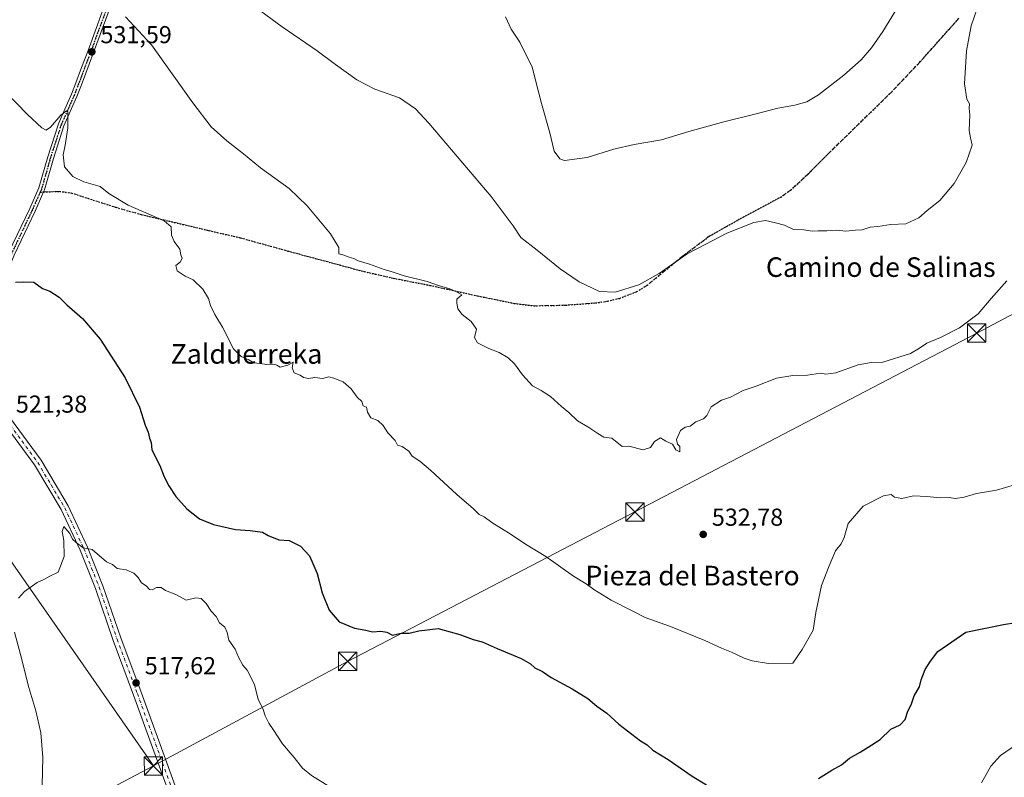
# Model space of a CAD drawing. Units: metres. Extents: x 586923 to 590363, y 4733598 to 4735963.
# Drawn here: x 587383 to 587786, y 4734301 to 4734611 of the extents above; entities that cross this region are included whole.
import ezdxf
from ezdxf.enums import TextEntityAlignment as Align

# ---------------------------------------------------------------- set-up
doc = ezdxf.new("R2010")
doc.units = ezdxf.units.M
doc.header["$MEASUREMENT"] = 0
for name, pattern in [('DGN Style 3', [2.307223458686699, 1.648016756204785, -0.6592067024819142]), ('DGN Style 4', [2.6384748266838614, 1.318413404963828, -0.6592067024819142, 0.001648016756204785, -0.6592067024819142]), ('DGN Style 5', [1.1536117293433497, 0.4944050268614355, -0.6592067024819142])]:
    doc.linetypes.add(name, pattern=pattern)
for name, color, linetype, lineweight in [('Camino Cxs', 7, 'Continuous', 0), ('Camino eje', 30, 'DGN Style 4', 13), ('Corriente natural lineal oculto', 9, 'DGN Style 4', 13), ('Curva de nivel maestra', 30, 'Continuous', 30), ('Curva de nivel normal', 30, 'Continuous', 0), ('Pista pavimentada Cxs', 135, 'Continuous', 0), ('Pista pavimentada eje', 135, 'DGN Style 4', 0), ('Punto de cota en terreno', 7, 'Continuous', 0), ('Ruta', 7, 'DGN Style 5', 30), ('Rótulo de punto de cota en terreno', 7, 'Continuous', 0), ('Senda', 7, 'DGN Style 3', 0), ('Senda no paivmentada conexión', 7, 'DGN Style 3', 0), ('Suelo desnudo CxS', 253, 'Continuous', 0), ('Tendido', 6, 'Continuous', 0), ('Texto cartográfico', 7, 'Continuous', 0), ('Torre de tendido puntual', 7, 'Continuous', 0)]:
    doc.layers.add(name, color=color, linetype=linetype, lineweight=lineweight)
doc.styles.add('Style-Arial', font='txt')

# ---------------------------------------------------------------- blocks, each defined once
blk = doc.blocks.new('5PATER')
at = {"layer": 'Suelo desnudo CxS', "linetype": 'Continuous', "lineweight": 0}
h = blk.add_hatch(color=51, dxfattribs=at)
edge = h.paths.add_edge_path()
edge.add_ellipse((0, 0), major_axis=(-0.1095731443231308, -0.1110710700762829), ratio=0.9994222409660322, start_angle=0, end_angle=360)
blk = doc.blocks.new('5TTEND')
at = {"layer": 'Corriente natural lineal oculto', "color": 7, "linetype": 'Continuous', "lineweight": 0}
for p, q in [((-0.375, 0.3754), (0.375, -0.3746)), ((0.3720000000000001, 0.3784000000000001), (-0.3720000000000001, -0.3776))]:
    blk.add_line(p, q, dxfattribs=at)
at = {"layer": 'Corriente natural lineal oculto', "color": 7, "linetype": 'Continuous', "lineweight": 0, "flags": 128}
blk.add_lwpolyline([(-0.375, -0.3746), (0.375, -0.3746), (0.375, 0.3754), (-0.375, 0.3754), (-0.3720000000000001, -0.3776)], dxfattribs=at)

msp = doc.modelspace()

# ---------------------------------------------------------------- linework, layer by layer
at = {"layer": 'Camino Cxs', "color": 7, "linetype": 'Continuous', "lineweight": 0}
for points in [[(587363.3101000004, 4734469.420100001, 522.2862000000023), (587368.6901000004, 4734487.0601, 523.0559000000068), (587370.0701000001, 4734491.5801, 524.2356), (587373.2200999996, 4734501.880100001, 524.5660000000062), (587378.9401000004, 4734515.710100001, 525.718599999993), (587387.5401, 4734533.8201, 526.9749000000012), (587391.3400999998, 4734542.360099999, 527.5565999999963), (587394.9001000002, 4734555.020099999, 528.8625999999931), (587399.2701000003, 4734568.4801, 530.2204000000056), (587401.9501, 4734574.4901, 530.5703000000067), (587404.6401000004, 4734580.530099999, 531.3208000000013), (587406.4200999998, 4734585.210100001, 531.4824999999983), (587408.7701000003, 4734591.4301, 531.9447999999975), (587411.4001000002, 4734598.420100001, 532.0764999999956), (587417.7600999996, 4734615.700099999, 532.8843999999954)], [(587420.0401, 4734614.9301, 533.4348000000027), (587413.6601, 4734597.5801, 532.4443000000028), (587408.6700999998, 4734584.350099999, 531.8960999999981), (587406.8701, 4734579.610099999, 531.6634000000049), (587401.5201000003, 4734567.610099999, 530.3573999999935), (587397.2100999998, 4734554.3201, 528.6912000000011), (587393.6101000002, 4734541.540100001, 527.4351000000024), (587393.1901000004, 4734540.610099999, 527.3429999999935), (587389.7301000003, 4734532.8101, 527.0225999999967), (587381.1401000004, 4734514.7301, 525.642200000002), (587375.4901000002, 4734501.0601, 524.6499999999943), (587365.1001000004, 4734467.050100001, 522.2379999999976)], [(587378.9401000004, 4734515.710100001, 525.718599999993), (587387.5401, 4734533.8201, 526.9749000000012), (587391.3400999998, 4734542.360099999, 527.5565999999963), (587394.9001000002, 4734555.020099999, 528.8625999999931), (587399.2701000003, 4734568.4801, 530.2204000000056), (587401.9501, 4734574.4901, 530.5703000000067), (587404.6401000004, 4734580.530099999, 531.3208000000013), (587406.4200999998, 4734585.210100001, 531.4824999999983), (587408.7701000003, 4734591.4301, 531.9447999999975), (587411.4001000002, 4734598.420100001, 532.0764999999956), (587417.7600999996, 4734615.700099999, 532.8843999999954)], [(587420.0401, 4734614.9301, 533.4348000000027), (587413.6601, 4734597.5801, 532.4443000000028), (587408.6700999998, 4734584.350099999, 531.8960999999981), (587406.8701, 4734579.610099999, 531.6634000000049), (587401.5201000003, 4734567.610099999, 530.3573999999935), (587397.2100999998, 4734554.3201, 528.6912000000011), (587393.6101000002, 4734541.540100001, 527.4351000000024), (587393.1901000004, 4734540.610099999, 527.3429999999935), (587389.7301000003, 4734532.8101, 527.0225999999967), (587381.1401000004, 4734514.7301, 525.642200000002)]]:
    msp.add_polyline3d(points, dxfattribs=at)
at = {"layer": 'Camino eje', "color": 30, "linetype": 'DGN Style 4', "lineweight": 13}
for points in [[(587419.8377, 4734618.411900001, 533.3383000000031), (587418.9001000002, 4734615.315099999, 533.1468000000023), (587415.7100999998, 4734606.640100001, 532.9790999999968), (587412.5301000001, 4734598.0001, 532.0822000000044), (587411.2150999998, 4734594.505100001, 532.2410999999993), (587408.7200999996, 4734587.890100001, 531.8527000000031), (587407.5450999998, 4734584.780099999, 531.5479999999952), (587405.7550999997, 4734580.0701, 531.4772999999988), (587404.4101, 4734577.050100001, 531.1968999999954), (587400.3951000003, 4734568.045100001, 530.2792999999947), (587398.2100999998, 4734561.315099999, 529.4551999999967), (587396.0551000005, 4734554.670100001, 528.7700999999943), (587394.2751000002, 4734548.340100001, 528.1674000000058), (587392.3701, 4734541.717499999, 527.3806000000042), (587391.8558999998, 4734540.5657, 527.3515999999945)], [(587391.8558999998, 4734540.5657, 527.3515999999945), (587390.3651000002, 4734537.215100001, 527.2023999999947), (587388.6350999996, 4734533.315099999, 526.9820999999939), (587380.0401, 4734515.220100001, 525.7020000000048), (587374.3551000003, 4734501.470100001, 524.6016999999993), (587372.7801000001, 4734496.3201, 524.7422999999981), (587370.5351, 4734488.970100001, 523.7400999999954), (587367.1551000001, 4734477.890100001, 522.6064999999944), (587363.6111000003, 4734466.2893, 522.227899999998)]]:
    msp.add_polyline3d(points, dxfattribs=at)
at = {"layer": 'Curva de nivel maestra', "color": 30, "linetype": 'Continuous', "lineweight": 30, "elevation": 524.9999999999999, "flags": 128}
for points in [[(587381.7400000002, 4734503.8101), (587384.8499999996, 4734503.860099999), (587389.2000000002, 4734503.720100001), (587392.8399999999, 4734501.1801), (587395.7599999999, 4734500.120100001), (587399.5199999996, 4734497.5701), (587402.7000000002, 4734494.4801), (587409.0800000001, 4734488.9801), (587416.3799999999, 4734480.4801), (587426.5800000001, 4734464.640100001), (587432.3499999996, 4734452.7501), (587434.7599999999, 4734445.380100001), (587435.9100000003, 4734442.530099999), (587436.4699999997, 4734440.090100001), (587437.1900000004, 4734438.2601), (587437.4699999997, 4734435.210100001), (587440.75, 4734428.800100001), (587442.5099999999, 4734424.1801), (587444.4299999997, 4734420.5801), (587447.3099999996, 4734416.2401), (587451.7300000004, 4734411.1501), (587456.9299999997, 4734407.020099999), (587462.6399999997, 4734404.720100001), (587471.6399999997, 4734402.6801), (587477.5999999996, 4734402.300100001), (587482.5999999996, 4734401.5601), (587484.9600000001, 4734400.3201), (587489.3300000001, 4734398.540100001), (587493.4900000002, 4734398.2401), (587498.1799999997, 4734395.860099999), (587501.8300000001, 4734391.960100001), (587504.9600000001, 4734384.7401), (587507.04, 4734376.860099999), (587509.9199999999, 4734369.770099999), (587513.9400000004, 4734365.030099999), (587520.2199999997, 4734362.450099999), (587524.8799999999, 4734361.540100001), (587527.5199999996, 4734360.860099999), (587531.0300000003, 4734361.210100001), (587533.5099999999, 4734360.700099999), (587535.7400000002, 4734359.4901), (587539.25, 4734360.340100001), (587542.5599999996, 4734360.390100001), (587546.5800000001, 4734361.280099999), (587554.3600000005, 4734362.220100001), (587559.25, 4734360.940099999), (587563.2400000002, 4734359.7501), (587568.6600000003, 4734357.8301), (587572.3499999996, 4734356.8301), (587578.5599999996, 4734354.090100001), (587588.3399999999, 4734350.050100001), (587592.1500000004, 4734347.8201), (587593.8600000005, 4734346.2501), (587596.9800000004, 4734344.700099999), (587600.5999999996, 4734342.220100001), (587609.1500000004, 4734337.640100001), (587615.5, 4734333.610099999), (587619.1699999999, 4734330.5001), (587623.3399999999, 4734327.670100001), (587628.1699999999, 4734323.170100001), (587637.0300000003, 4734316.350099999), (587639.7400000002, 4734314.710100001), (587642.1399999997, 4734312.610099999), (587648.3499999996, 4734308.7301), (587658.2400000002, 4734301.920100001), (587664.04, 4734298.390100001)], [(587709.7400000002, 4734301.020099999), (587715.2400000002, 4734304.360099999), (587719.1799999997, 4734306.5601), (587722.4400000004, 4734309.280099999), (587726.79, 4734311.670100001), (587730.0099999999, 4734313.8201), (587735.0099999999, 4734316.950099999), (587739.3700000001, 4734321.0801), (587743.1299999999, 4734322.960100001), (587745.1600000003, 4734325.130100001), (587746.2300000004, 4734328.470100001), (587747.6299999999, 4734331.130100001), (587748.8600000005, 4734334.800100001), (587751.0300000003, 4734338.470100001), (587751.6699999999, 4734341.3101), (587753.3799999999, 4734345.5101), (587755.5700000003, 4734348.970100001), (587758.5599999996, 4734352.9101), (587770.0199999996, 4734360.790100001), (587785.3799999999, 4734363.880100001), (587800.5300000003, 4734366.3201)]]:
    msp.add_lwpolyline(points, dxfattribs=at)
at = {"layer": 'Curva de nivel normal', "color": 30, "linetype": 'Continuous', "lineweight": 0, "flags": 128}
for points, elevation in [([(587743.7999999998, 4734618.770099999), (587736.0300000003, 4734606.220100001), (587731.3899999997, 4734599.550100001), (587727.2199999997, 4734594.610099999), (587720.1799999997, 4734588.360099999), (587709.8099999996, 4734580.270099999), (587705, 4734577.380100001), (587700.1500000004, 4734576.050100001), (587693.2199999997, 4734574.780099999), (587684.3499999996, 4734572.470100001), (587671.0999999996, 4734569.3101), (587656.8200000003, 4734565.360099999), (587645.6600000003, 4734561.940099999), (587634.4600000001, 4734559.9801), (587626.1200000001, 4734558.0601), (587615.3200000003, 4734554.720100001), (587606, 4734553.4001), (587604.0800000001, 4734554.140100001), (587601.8499999996, 4734557.220100001), (587600.0099999999, 4734564.7401), (587596.6399999997, 4734576.7401), (587592.8200000003, 4734591.630100001), (587587.7800000003, 4734601.770099999), (587584.1900000004, 4734607.100099999), (587581.8799999999, 4734612.120100001)], 545), ([(587479.9500000002, 4734616.030099999), (587490.7000000002, 4734608.040100001), (587505.04, 4734598.270099999), (587512.5099999999, 4734592.630100001), (587521.25, 4734586.4101), (587528.5599999996, 4734582.630100001), (587538.6600000003, 4734579.0601), (587545.1299999999, 4734574.550100001), (587550.6299999999, 4734568.720100001), (587576.0099999999, 4734538.780099999), (587585.0099999999, 4734526.770099999), (587588.1699999999, 4734521.940099999), (587594.8799999999, 4734516.8201), (587604.2599999999, 4734509.2301), (587611.9699999997, 4734503.950099999), (587620.3600000005, 4734499.9001), (587626.6900000004, 4734499.630100001), (587636.3499999996, 4734502.630100001), (587644.7000000002, 4734507.290100001), (587656.0800000001, 4734515.390100001), (587663.7000000002, 4734519.280099999), (587672.3499999996, 4734523.7401), (587683.4299999997, 4734528.170100001), (587688.1799999997, 4734528.970100001), (587692.2199999997, 4734527.9901), (587695.9600000001, 4734527.050100001), (587699.5700000003, 4734525.3301), (587703.79, 4734525.140100001), (587707.1299999999, 4734524.620100001), (587709.6399999997, 4734524.780099999), (587713.1600000003, 4734524.710100001), (587717.2100000001, 4734525.0001), (587720.9600000001, 4734524.5601), (587724.9199999999, 4734524.950099999), (587727.6399999997, 4734525.0801), (587730.8600000005, 4734526.190099999), (587733.9699999997, 4734526.5001), (587739.3799999999, 4734527.270099999), (587745.4800000004, 4734527.620100001), (587750.7400000002, 4734530.0601), (587754.1500000004, 4734532.970100001), (587759.3799999999, 4734537.1501), (587765.1900000004, 4734544.0701), (587770.0700000003, 4734552.600099999), (587772.6200000001, 4734559.770099999), (587771.8399999999, 4734562.7301), (587771.3099999996, 4734565.690099999), (587771.6399999997, 4734572.100099999), (587771.3799999999, 4734574.860099999), (587771.4600000001, 4734576.620100001), (587770.4299999997, 4734578.5001), (587769.4400000004, 4734584.7401), (587770.2100000001, 4734598.2601), (587772.1699999999, 4734608.520099999), (587774.6299999999, 4734615.630100001)], 540), ([(587786.7400000002, 4734504.3101), (587780.3300000001, 4734497.090100001), (587774.9600000001, 4734490.780099999), (587767.3899999997, 4734485.110099999), (587759.6699999999, 4734481.140100001), (587754.0300000003, 4734478.890100001), (587751.1100000005, 4734476.7401), (587747.3600000005, 4734474.640100001), (587736.0099999999, 4734471.020099999), (587731.3399999999, 4734471.0001), (587726.0199999996, 4734470.050100001), (587716.8899999997, 4734466.770099999), (587712.8399999999, 4734466.170100001), (587710.5599999996, 4734466.5801), (587705.3499999996, 4734465.720100001), (587699.3499999996, 4734465.6801), (587692.6799999997, 4734464.5601), (587684.3499999996, 4734461.3101), (587679.0199999996, 4734459.460100001), (587673.8700000001, 4734456.8101), (587670.0999999996, 4734455.4801), (587666, 4734452.790100001), (587664.1900000004, 4734449.350099999), (587662.8099999996, 4734447.940099999), (587659.6799999997, 4734446.6801), (587657.3499999996, 4734444.920100001), (587655.3499999996, 4734444.5801), (587653.3499999996, 4734443.210100001), (587651.7999999998, 4734439.420100001), (587652.1399999997, 4734437.5701), (587653.2000000002, 4734436.630100001), (587653.0700000003, 4734434.4801), (587651.5199999996, 4734435.190099999), (587650.1399999997, 4734437.5701), (587647.4100000003, 4734438.860099999), (587645.1799999997, 4734440.140100001), (587642.8399999999, 4734438.670100001), (587641.1799999997, 4734436.220100001), (587638.1799999997, 4734435.2601), (587632.3200000003, 4734436.7401), (587629.5499999998, 4734436.6801), (587625.3600000005, 4734440.0701), (587622.1200000001, 4734440.470100001), (587619.6299999999, 4734441.880100001), (587615.6200000001, 4734444.700099999), (587611.3700000001, 4734447.120100001), (587607.8300000001, 4734450.5001), (587604.8399999999, 4734452.940099999), (587600.3200000003, 4734456.9901), (587596.4800000004, 4734459.5601), (587593, 4734461.420100001), (587588.8099999996, 4734465.9001), (587585.5899999999, 4734470.340100001), (587582.9800000004, 4734472.8301), (587579.3399999999, 4734475.090100001), (587575.0899999999, 4734476.6601), (587570.5, 4734478.9801), (587569.2100000001, 4734481.1801), (587570.1399999997, 4734484.590100001), (587567.9100000003, 4734487.670100001), (587564.1799999997, 4734490.590100001), (587562.4900000002, 4734492.9001), (587561.9800000004, 4734495.2401), (587562.0800000001, 4734496.8301), (587564.1500000004, 4734498.550100001), (587562.2199999997, 4734499.630100001), (587559.2300000004, 4734500.9901), (587555.0099999999, 4734502.280099999), (587549.8799999999, 4734504.030099999), (587540.5199999996, 4734506.350099999), (587535.6100000005, 4734507.9801), (587532.29, 4734508.940099999), (587526.3700000001, 4734511.120100001), (587521.7699999996, 4734512.5101), (587520.0300000003, 4734513.440099999), (587518.0999999996, 4734513.940099999), (587515.5099999999, 4734514.9901), (587513.8499999996, 4734515.360099999), (587513.8300000001, 4734517.9101), (587510.4199999999, 4734523.4901), (587500.9199999999, 4734534.9901), (587493.5999999996, 4734542.0001), (587481.8399999999, 4734550.470100001), (587474.9199999999, 4734556.220100001), (587468.1100000005, 4734561.520099999), (587461.7400000002, 4734567.280099999), (587454.1399999997, 4734576.9801), (587437.2699999996, 4734600.7501), (587426.6799999997, 4734612.110099999)], 535), ([(587789.79, 4734420.9001), (587782.54, 4734418.770099999), (587774.2800000003, 4734417.360099999), (587769.3399999999, 4734415.9301), (587765.6699999999, 4734415.340100001), (587763.1100000005, 4734415.7401), (587759.4299999997, 4734415.670100001), (587754, 4734416.1601), (587748.5700000003, 4734416.5101), (587743.8600000005, 4734415.440099999), (587740.8099999996, 4734415.950099999), (587739.4900000002, 4734416.940099999), (587736.3300000001, 4734416.460100001), (587728, 4734412.2601), (587721.8700000001, 4734405.140100001), (587720.2400000002, 4734399.460100001), (587719.0700000003, 4734396.790100001), (587716.7800000003, 4734393.960100001), (587714.1799999997, 4734387.800100001), (587711.0599999996, 4734379.800100001), (587708.7400000002, 4734368.800100001), (587707.6699999999, 4734361.5101), (587703.1799999997, 4734353.6601), (587699.3499999996, 4734348.1501), (587689.4199999999, 4734347.960100001), (587682.7300000004, 4734349.0101), (587679.3799999999, 4734350.1601), (587674.1900000004, 4734352.630100001), (587670.0999999996, 4734354.210100001), (587663.2999999998, 4734357.4001), (587649.3399999999, 4734363.120100001), (587638.9800000004, 4734366.7501), (587633.9600000001, 4734369.4001), (587625.1399999997, 4734373.9001), (587618.04, 4734378.140100001), (587614.8600000005, 4734380.5101), (587609.6600000003, 4734383.620100001), (587598.3600000005, 4734391.6601), (587590.0300000003, 4734396.6501), (587584.2699999996, 4734400.6801), (587576.3399999999, 4734405.5801), (587573.2199999997, 4734407.880100001), (587571.2199999997, 4734408.8101), (587568.9000000004, 4734411.190099999), (587562.0899999999, 4734416.960100001), (587551.3300000001, 4734426.960100001), (587546.8799999999, 4734430.6601), (587543.7800000003, 4734432.620100001), (587542.3899999997, 4734434.770099999), (587539.7400000002, 4734436.5601), (587537.7599999999, 4734437.170100001), (587536.7999999998, 4734439.110099999), (587533.8300000001, 4734442.1601), (587531.8899999997, 4734445.200099999), (587529.8099999996, 4734447.220100001), (587526.9000000004, 4734448.3301), (587525.54, 4734450.6801), (587525.2000000002, 4734452.620100001), (587523.8099999996, 4734453.220100001), (587523.2800000003, 4734454.950099999), (587521.3600000005, 4734456.790100001), (587518.8399999999, 4734460.1801), (587515.5999999996, 4734463.0001), (587511.7599999999, 4734464.5101), (587509.79, 4734465.0601), (587507.2199999997, 4734464.4101), (587503.9800000004, 4734464.8201), (587501.4100000003, 4734464.440099999), (587499.4500000002, 4734464.7601), (587498.0800000001, 4734465.8201), (587495.5199999996, 4734466.7601), (587494.75, 4734468.7301), (587495.1500000004, 4734471.140100001), (587493.04, 4734469.890100001), (587489.9100000003, 4734468.970100001), (587488.54, 4734469.8301), (587487.0999999996, 4734470.220100001), (587484.4400000004, 4734470.120100001), (587481.5, 4734470.5701), (587479.1399999997, 4734470.780099999), (587477.0499999998, 4734472.0801), (587474, 4734473.3201), (587470.8499999996, 4734476.520099999), (587466.2599999999, 4734485.4001), (587463.2000000002, 4734490.550100001), (587461.4400000004, 4734494.2601), (587460.5700000003, 4734497.0801), (587458.2400000002, 4734500.880100001), (587454.3300000001, 4734504.720100001), (587451.0899999999, 4734506.270099999), (587447.75, 4734508.440099999), (587447.2800000003, 4734510.600099999), (587449.0899999999, 4734512.0801), (587449.8600000005, 4734513.530099999), (587449.29, 4734514.940099999), (587448.8399999999, 4734517.190099999), (587446.5, 4734520.440099999), (587445.4699999997, 4734523.020099999), (587445.3700000001, 4734526.420100001), (587442.5, 4734528.8101), (587427.8300000001, 4734535.220100001), (587419.8899999997, 4734539.9901), (587416.3600000005, 4734542.8301), (587409.7100000001, 4734544.7601), (587405.1200000001, 4734546.9301), (587401.7800000003, 4734550.840100001), (587401.1799999997, 4734555.800100001), (587402.0800000001, 4734559.690099999), (587403.1799999997, 4734566.800100001), (587403.1699999999, 4734573.360099999), (587402.5300000003, 4734573.8101), (587400.2599999999, 4734572.050100001), (587396.0599999996, 4734567.090100001), (587394.3099999996, 4734565.800100001), (587392.5700000003, 4734566.850099999), (587386.6500000004, 4734572.2601), (587377.5300000003, 4734581.6601)], 530), ([(587383.0099999999, 4734374.640100001), (587385.3600000005, 4734377.3101), (587390.5700000003, 4734381.0601), (587393.3799999999, 4734382.280099999), (587395.7100000001, 4734383.590100001), (587399.2000000002, 4734385.2601), (587401.6799999997, 4734391.630100001), (587401.5099999999, 4734398.2501), (587400.7800000003, 4734401.860099999), (587401.4400000004, 4734403.9001), (587404.0099999999, 4734401.0801), (587405.0700000003, 4734398.8201), (587406.5899999999, 4734397.3301), (587409.4400000004, 4734395.1801), (587413.0999999996, 4734394.5701), (587418.9600000001, 4734389.440099999), (587421.3600000005, 4734388.440099999), (587423.3300000001, 4734386.7401), (587426.9600000001, 4734386.200099999), (587430.0999999996, 4734384.850099999), (587431.8799999999, 4734383.120100001), (587433.2599999999, 4734380.850099999), (587435.1900000004, 4734379.670100001), (587436.5, 4734378.2501), (587437.5800000001, 4734378.030099999), (587439.3799999999, 4734379.040100001), (587441.2000000002, 4734379.0001), (587442.9900000002, 4734377.780099999), (587447.2000000002, 4734376.1601), (587451.4600000001, 4734373.850099999), (587455.4000000004, 4734374.8201), (587457.5499999998, 4734374.5801), (587459.6399999997, 4734372.5101), (587461.6900000004, 4734369.390100001), (587463.6799999997, 4734367.100099999), (587465.1399999997, 4734364.5601), (587467.2400000002, 4734362.840100001), (587468.1900000004, 4734360.6501), (587468.9400000004, 4734357.540100001), (587471.5499999998, 4734353.780099999), (587472.79, 4734350.5801), (587474.5700000003, 4734347.280099999), (587476.3399999999, 4734345.220100001), (587478.0499999998, 4734342.0601), (587479.3700000001, 4734339.2601), (587480.8200000003, 4734333.370100001), (587482.8700000001, 4734329.100099999), (587483.7800000003, 4734326.590100001), (587485.2599999999, 4734323.5601), (587487.0599999996, 4734321.0001), (587490.8399999999, 4734315.100099999), (587495.6200000001, 4734309.5001), (587499.04, 4734305.1601), (587502.6399999997, 4734302.1501), (587510.1399999997, 4734297.590100001)], 520), ([(587382.29, 4734225.4001), (587386.5999999996, 4734247.360099999), (587390.2800000003, 4734269.030099999), (587392.4600000001, 4734292.5801), (587392.9699999997, 4734309.5001), (587392.0499999998, 4734319.690099999), (587390.0899999999, 4734328.610099999), (587387.2400000002, 4734338.1801), (587383.8399999999, 4734351.6601), (587381.3499999996, 4734360.770099999)], 520), ([(587776.3300000001, 4734299.1601), (587780.2199999997, 4734305.9801), (587784.2000000002, 4734310.3301), (587790.6699999999, 4734314.870100001)], 520)]:
    msp.add_lwpolyline(points, dxfattribs=dict(at, elevation=elevation))
at = {"layer": 'Pista pavimentada Cxs', "color": 135, "linetype": 'Continuous', "lineweight": 0}
for points in [[(587365.1001000004, 4734467.050100001, 522.2379999999976), (587366.3201000001, 4734465.470100001, 522.1821999999956), (587379.2901, 4734448.590100001, 521.607600000003), (587392.2001, 4734430.9801, 521.1680000000051), (587403.3000999996, 4734412.360099999, 520.7388000000064), (587411.1901000004, 4734395.530099999, 520.1110999999946), (587417.4700999996, 4734379.710100001, 519.6270999999979), (587424.7701000003, 4734358.460100001, 518.6306999999942), (587433.0701000001, 4734336.220100001, 517.6261999999988), (587448.0701000001, 4734294.940099999, 515.618100000007), (587457.3901000004, 4734271.5001, 514.8178000000044), (587460.0100999996, 4734265.890100001, 514.5630999999995), (587461.2701000003, 4734263.860099999, 514.4980000000069), (587462.8501000004, 4734262.0701, 514.4524999999994), (587466.0800999999, 4734259.780099999, 514.3653000000049)], [(587452.5800999999, 4734255.2601, 514.065300000002), (587453.9101, 4734256.690099999, 514.1196000000054), (587454.9700999996, 4734258.3201, 514.1836999999941), (587455.9801000003, 4734261.0601, 514.2790999999997), (587456.2401000002, 4734262.9901, 514.3554000000004), (587456.1501000002, 4734264.9301, 514.4309999999969), (587454.9401000004, 4734268.340100001, 514.491399999999), (587452.7100999998, 4734274.350099999, 514.8291999999929), (587444.9901000002, 4734293.770099999, 515.5194000000047), (587429.9801000003, 4734335.0801, 517.6254999999946), (587421.6700999998, 4734357.350099999, 518.6898999999976), (587414.3800999997, 4734378.5601, 519.5483999999997), (587408.1700999998, 4734394.2301, 520.0498999999982), (587400.3901000004, 4734410.8201, 520.5546000000032), (587389.4501, 4734429.1601, 521.1606000000029), (587376.6601, 4734446.620100001, 521.5859000000055), (587365.0800999999, 4734461.6801, 522.1064000000042)], [(587444.9901000002, 4734293.770099999, 515.5194000000047), (587429.9801000003, 4734335.0801, 517.6254999999946), (587421.6700999998, 4734357.350099999, 518.6898999999976), (587414.3800999997, 4734378.5601, 519.5483999999997), (587408.1700999998, 4734394.2301, 520.0498999999982), (587400.3901000004, 4734410.8201, 520.5546000000032), (587389.4501, 4734429.1601, 521.1606000000029), (587376.6601, 4734446.620100001, 521.5859000000055)], [(587379.2901, 4734448.590100001, 521.607600000003), (587392.2001, 4734430.9801, 521.1680000000051), (587403.3000999996, 4734412.360099999, 520.7388000000064), (587411.1901000004, 4734395.530099999, 520.1110999999946), (587417.4700999996, 4734379.710100001, 519.6270999999979), (587424.7701000003, 4734358.460100001, 518.6306999999942), (587433.0701000001, 4734336.220100001, 517.6261999999988), (587448.0701000001, 4734294.940099999, 515.618100000007)]]:
    msp.add_polyline3d(points, dxfattribs=at)
at = {"layer": 'Pista pavimentada eje', "color": 135, "linetype": 'DGN Style 4', "lineweight": 0}
msp.add_polyline3d([(587364.5849000001, 4734465.0285, 522.1915000000008), (587365.7001, 4734463.575099999, 522.1325999999972), (587370.0425000004, 4734457.9275, 521.9103999999934), (587377.9751000004, 4734447.6051, 521.6206999999995), (587384.3701, 4734438.8751, 521.3831000000064), (587390.8251, 4734430.0701, 521.1728000000003), (587396.2950999998, 4734420.9001, 520.9530999999988), (587401.8450999996, 4734411.590100001, 520.670299999998), (587409.6801000005, 4734394.880100001, 520.084400000007), (587412.8201000001, 4734386.970100001, 519.8859999999986), (587415.9250999996, 4734379.1351, 519.5913), (587423.2200999996, 4734357.905099999, 518.6803999999975), (587431.5251000002, 4734335.6501, 517.6392000000051), (587446.5301000001, 4734294.3551, 515.6006999999954), (587455.0500999996, 4734272.925100001, 514.8086000000039), (587456.1651, 4734269.920100001, 514.681700000001), (587457.4751000004, 4734267.1151, 514.6515000000073), (587462.3013000004, 4734256.127499999, 514.077099999995)], dxfattribs=at)
at = {"layer": 'Ruta', "color": 7, "linetype": 'DGN Style 5', "lineweight": 30}
for points in [[(587418.9001000002, 4734615.315099999, 533.1468000000023), (587415.7100999998, 4734606.640100001, 532.9790999999968), (587412.5301000001, 4734598.0001, 532.0822000000044), (587411.2150999998, 4734594.505100001, 532.2410999999993), (587408.7200999996, 4734587.890100001, 531.8527000000031), (587407.5450999998, 4734584.780099999, 531.5479999999952), (587405.7550999997, 4734580.0701, 531.4772999999988), (587404.4101, 4734577.050100001, 531.1968999999954), (587400.3951000003, 4734568.045100001, 530.2792999999947), (587398.2100999998, 4734561.315099999, 529.4551999999967), (587396.0551000005, 4734554.670100001, 528.7700999999943), (587394.2751000002, 4734548.340100001, 528.1674000000058), (587392.3701, 4734541.717499999, 527.3806000000042), (587391.8558999998, 4734540.5657, 527.3515999999945), (587393.1901000004, 4734540.609999999, 527.3429999999935), (587399.8101000004, 4734540.8301, 527.922900000005), (587404.7500999998, 4734540.1601, 528.3307999999961), (587422.6700999998, 4734534.340100001, 531.9860000000045), (587433.1401000004, 4734531.420100001, 530.4084000000003), (587454.3300999999, 4734526.340100001, 531.8574999999983), (587460.7200999996, 4734524.860099999, 532.1692000000039), (587473.7200999996, 4734521.840100001, 532.6659000000072), (587493.0100999996, 4734516.4901, 533.7203000000009), (587522.9600999998, 4734508.390100001, 534.4450999999972), (587536.0500999996, 4734505.360099999, 534.7305000000051), (587551.0500999996, 4734502.450099999, 535.0803000000016), (587570.5301000001, 4734498.1501, 536.5633999999991), (587585.3800999997, 4734495.090100001, 537.2869999999966), (587593.3800999997, 4734494.100099999, 537.4694000000018), (587606.4301000005, 4734494.370100001, 538.0529999999999), (587618.6901000004, 4734495.280099999, 538.9587999999932), (587623.6201, 4734495.9801, 539.1337000000058), (587628.4600999998, 4734497.140100001, 539.3171000000002), (587635.5401, 4734499.890100001, 539.6828999999998), (587639.8000999996, 4734502.4801, 539.8898999999947), (587654.3400999998, 4734514.470100001, 540.7875000000058), (587665.1501000002, 4734522.530099999, 541.3752999999997), (587676.9600999998, 4734529.200099999, 541.4879999999976), (587694.3400999998, 4734538.5101, 542.0310000000027), (587698.3901000004, 4734541.3101, 542.296199999997), (587705.7001, 4734548.090100001, 542.7250000000058), (587713.8101000004, 4734556.280099999, 543.1080999999976), (587739.6201, 4734581.450099999, 542.9081000000006), (587751.1700999998, 4734593.670100001, 542.5022999999928), (587767.1601, 4734611.590100001, 541.577099999995)], [(587391.8558999998, 4734540.5657, 527.3515999999945), (587390.3651000002, 4734537.215100001, 527.2023999999947), (587388.6350999996, 4734533.315099999, 526.9820999999939), (587380.0401, 4734515.220100001, 525.7020000000048)]]:
    msp.add_polyline3d(points, dxfattribs=at)
at = {"layer": 'Senda', "color": 7, "linetype": 'DGN Style 3', "lineweight": 0}
msp.add_polyline3d([(587767.1601, 4734611.590100001, 541.577099999995), (587751.1700999998, 4734593.670100001, 542.5022999999928), (587739.6201, 4734581.450099999, 542.9081000000006), (587713.8101000004, 4734556.280099999, 543.1080999999976), (587705.7001, 4734548.090100001, 542.7250000000058), (587698.3901000004, 4734541.3101, 542.296199999997), (587694.3400999998, 4734538.5101, 542.0310000000027), (587676.9600999998, 4734529.200099999, 541.4879999999976), (587665.1501000002, 4734522.530099999, 541.3752999999997), (587654.3400999998, 4734514.470100001, 540.7875000000058), (587639.8000999996, 4734502.4801, 539.8898999999947), (587635.5401, 4734499.890100001, 539.6828999999998), (587628.4600999998, 4734497.140100001, 539.3171000000002), (587623.6201, 4734495.9801, 539.1337000000058), (587618.6901000004, 4734495.280099999, 538.9587999999932), (587606.4301000005, 4734494.370100001, 538.0529999999999), (587593.3800999997, 4734494.100099999, 537.4694000000018), (587585.3800999997, 4734495.090100001, 537.2869999999966), (587570.5301000001, 4734498.1501, 536.5633999999991), (587551.0500999996, 4734502.450099999, 535.0803000000016), (587536.0500999996, 4734505.360099999, 534.7305000000051), (587522.9600999998, 4734508.390100001, 534.4450999999972), (587493.0100999996, 4734516.4901, 533.7203000000009), (587473.7200999996, 4734521.840100001, 532.6659000000072), (587460.7200999996, 4734524.860099999, 532.1692000000039), (587454.3300999999, 4734526.340100001, 531.8574999999983), (587433.1401000004, 4734531.420100001, 530.4084000000003), (587422.6700999998, 4734534.340100001, 531.9860000000045), (587404.7500999998, 4734540.1601, 528.3307999999961), (587399.8101000004, 4734540.8301, 527.922900000005), (587393.1901000004, 4734540.609999999, 527.3429999999935)], dxfattribs=at)
at = {"layer": 'Senda no paivmentada conexión', "color": 7, "linetype": 'DGN Style 3', "lineweight": 0, "extrusion": (0.00643857814729634, 0.0002137827963656446, 0.9999792492888826), "elevation": 5321.472346018792, "flags": 128}
msp.add_lwpolyline([(587377.6193569689, 4734539.580552292), (587376.2851292518, 4734539.536252292)], dxfattribs=at)
at = {"layer": 'Tendido', "color": 6, "linetype": 'Continuous', "lineweight": 0, "extrusion": (0.07922779080262027, 0.06642619514863692, 0.9946408988990004), "elevation": 361538.2664089302, "flags": 128}
msp.add_lwpolyline([(3250483.536420048, -3473094.467943356), (3250516.811399315, -3472939.518650479), (3250506.754634933, -3472927.882123204)], dxfattribs=at)
at = {"layer": 'Tendido', "color": 6, "linetype": 'Continuous', "lineweight": 0}
for points in [[(587438.0999999996, 4734306.130000001, 517.6748999999982), (587517.3997, 4734348.794, 525.3469999999943), (587634.8104999998, 4734409.857999999, 534.8116000000009), (587774.4031999996, 4734482.979900001, 535.0715000000055), (587895.4255999997, 4734547.0448, 526.4774000000034), (588030.6169999996, 4734618.519300001, 526.3089000000036), (588163.1843999998, 4734687.2742, 517.444399999993)], [(586987.5700000003, 4734635.07, 509.7372999999934), (587139.9951999999, 4734580.962400001, 510.0604000000022), (587280.2800000003, 4734529.65, 522.8567000000039), (587354.8677000003, 4734425.4441, 522.687699999995), (587438.0999999996, 4734306.130000001, 517.6748999999982)]]:
    msp.add_polyline3d(points, dxfattribs=at)

# ---------------------------------------------------------------- block references
at = {"layer": 'Punto de cota en terreno', "color": 7, "linetype": 'Continuous', "lineweight": 0, "xscale": 10, "yscale": 10, "zscale": 10}
for p in [(587412.9299999997, 4734597.859999999, 531.5899999999965), (587662.6900000004, 4734400.710000001, 532.779999999999), (587431.0099999999, 4734340.02, 517.6199999999953)]:
    msp.add_blockref('5PATER', p, dxfattribs=at)
at = {"layer": 'Torre de tendido puntual', "color": 7, "linetype": 'Continuous', "lineweight": 0, "xscale": 10, "yscale": 10, "zscale": 10}
for p in [(587774.4031999996, 4734482.979900001, 535.0715000000055), (587634.8104999998, 4734409.857999999, 534.8116000000009), (587517.3997, 4734348.794, 525.3469999999943), (587438.0999999996, 4734306.130000001, 517.6748999999982)]:
    msp.add_blockref('5TTEND', p, dxfattribs=at)

# ---------------------------------------------------------------- texts
at = {"layer": 'Rótulo de punto de cota en terreno', "color": 7, "linetype": 'Continuous', "lineweight": 0, "style": 'Style-Arial'}
for s, p in [('531,59', (587416.4578, 4734601.387800001)), ('521,38', (587381.8978000004, 4734450.437799999)), ('532,78', (587666.2177999998, 4734404.2378)), ('517,62', (587434.5378000002, 4734343.547800001))]:
    msp.add_text(s, height=7.000000000000002, dxfattribs=at).set_placement(p)
at = {"layer": 'Texto cartográfico', "color": 7, "linetype": 'Continuous', "lineweight": 0, "style": 'Style-Arial'}
for s, p in [('Camino de Salinas', (587735.2193914637, 4734509.91015)), ('Zalduerreka', (587476.1190256097, 4734474.450149999)), ('Pieza del Bastero', (587658.341382927, 4734383.880150001))]:
    msp.add_text(s, height=8, dxfattribs=at).set_placement(p, align=Align.MIDDLE_CENTER)

doc.saveas('drawing.dxf')
